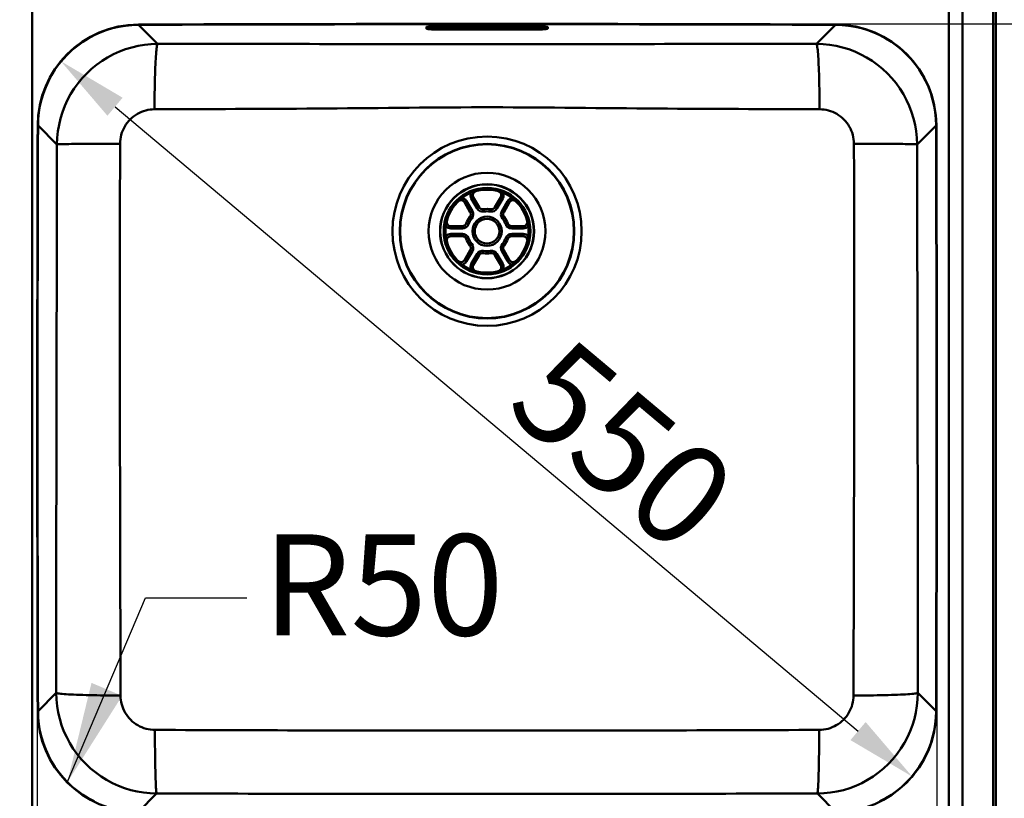
# Model space of a CAD drawing. Units: millimetres. Extents: x 0 to 2100, y 0 to 2970.
# Drawn here: x 901 to 1388, y 1516 to 1901 of the extents above; entities that cross this region are included whole.
import ezdxf

# ---------------------------------------------------------------- set-up
doc = ezdxf.new("R2010")
doc.units = ezdxf.units.MM
doc.header["$LTSCALE"] = 10
for name, color, linetype, lineweight in [('Dimensions(ISO)', 7, 'Continuous', 25), ('Sketch Geometry(ISO)', 7, 'Continuous', 50), ('Symbols(ISO)', 7, 'Continuous', 25), ('Visible Edges(ISO)', 7, 'Continuous', 50), ('Visible Tangent Edges(ISO)', 7, 'Continuous', 50)]:
    doc.layers.add(name, color=color, linetype=linetype, lineweight=lineweight)
doc.styles.add('Text__5.0mm', font='arial.ttf', dxfattribs={"width": 0.9})
doc.dimstyles.new('KS-Marketing', dxfattribs={"dimscale": 10, "dimtxt": 5, "dimasz": 3.5, "dimexe": 3.175, "dimexo": 0, "dimgap": 0.8, "dimtad": 1, "dimdec": 1, "dimrnd": 1e-08, "dimtxsty": 'Text__5.0mm', "dimcen": 0.09, "dimdle": 10, "dimclrd": 7, "dimclre": 7, "dimclrt": 7, "dimadec": 0, "dimazin": 2, "dimtfac": 0.7, "dimtdec": 4, "dimtmove": 0, "dimatfit": 3, "dimfxl": 1, "dimtolj": 1, "dimlwd": 25, "dimlwe": 25, "dimarcsym": 0})
doc.dimstyles.new('KS-Marketing$7', dxfattribs={"dimscale": 10, "dimtxt": 5, "dimasz": 5, "dimexe": 3.175, "dimexo": 0, "dimgap": 0.8, "dimtad": 1, "dimdec": 1, "dimrnd": 1e-08, "dimtxsty": 'Text__5.0mm', "dimcen": 0.09, "dimdle": 10, "dimclrd": 7, "dimclre": 7, "dimclrt": 7, "dimadec": 0, "dimazin": 2, "dimtfac": 0.7, "dimtdec": 4, "dimtmove": 0, "dimatfit": 3, "dimfxl": 1, "dimtolj": 1, "dimlwd": 25, "dimlwe": 25, "dimarcsym": 0})

# ---------------------------------------------------------------- blocks, each defined once
blk = doc.blocks.new('*D5')
at = {"layer": 'Defpoints', "color": 0, "linetype": 'Continuous', "transparency": 16777216}
for p in [(411.84, 1983.62), (347.95, 1948.62), (1089.34, 1948.62)]:
    blk.add_point(p, dxfattribs=at)
at = {"layer": 'Dimensions(ISO)', "color": 7, "linetype": 'Continuous', "lineweight": 25, "transparency": 16777216}
for p, q in [((347.95, 2018.62), (347.95, 2134.39)), ((411.84, 1983.62), (316.2, 1983.62)), ((347.95, 1948.62), (347.95, 1983.62)), ((1089.34, 1948.62), (316.2, 1948.62)), ((347.95, 1913.62), (347.95, 1878.62))]:
    blk.add_line(p, q, dxfattribs=at)
at = {"layer": 'Dimensions(ISO)', "color": 7, "linetype": 'Continuous', "transparency": 16777216}
for points in [[(342.11, 2018.62), (353.78, 2018.62), (347.95, 1983.62)], [(342.11, 1913.62), (353.78, 1913.62), (347.95, 1948.62)]]:
    blk.add_solid(points, dxfattribs=at)
at = {"layer": 'Dimensions(ISO)', "color": 7, "linetype": 'Continuous', "lineweight": 25, "transparency": 16777216, "insert": (314.4, 2061.62), "char_height": 50, "attachment_point": 4, "rotation": 90, "style": 'Text__5.0mm'}
blk.add_mtext('\\A1;35', dxfattribs=at)
blk = doc.blocks.new('*D9')
at = {"layer": 'Defpoints', "color": 0, "linetype": 'Continuous', "transparency": 16777216}
for p in [(909.34, 1703.62), (1354.34, 1703.62), (1354.34, 1351.61)]:
    blk.add_point(p, dxfattribs=at)
at = {"layer": 'Dimensions(ISO)', "color": 7, "linetype": 'Continuous', "lineweight": 25, "transparency": 16777216}
for p, q in [((909.34, 1703.62), (909.34, 1319.86)), ((1354.34, 1703.62), (1354.34, 1319.86)), ((944.34, 1351.61), (1319.34, 1351.61))]:
    blk.add_line(p, q, dxfattribs=at)
at = {"layer": 'Dimensions(ISO)', "color": 7, "linetype": 'Continuous', "transparency": 16777216}
for points in [[(944.34, 1357.44), (944.34, 1345.78), (909.34, 1351.61)], [(1319.34, 1357.44), (1319.34, 1345.78), (1354.34, 1351.61)]]:
    blk.add_solid(points, dxfattribs=at)
at = {"layer": 'Dimensions(ISO)', "color": 7, "linetype": 'Continuous', "lineweight": 25, "transparency": 16777216, "insert": (1081.06, 1385.04), "char_height": 50, "attachment_point": 4, "style": 'Text__5.0mm'}
blk.add_mtext('\\A1;445', dxfattribs=at)
blk = doc.blocks.new('*D10')
at = {"layer": 'Defpoints', "color": 0, "linetype": 'Continuous', "transparency": 16777216}
for p in [(1131.84, 1898.62), (1536.48, 1898.62), (1131.84, 1508.62)]:
    blk.add_point(p, dxfattribs=at)
at = {"layer": 'Dimensions(ISO)', "color": 7, "linetype": 'Continuous', "lineweight": 25, "transparency": 16777216}
for p, q in [((1131.84, 1898.62), (1568.23, 1898.62)), ((1536.48, 1543.62), (1536.48, 1863.62)), ((1131.84, 1508.62), (1568.23, 1508.62))]:
    blk.add_line(p, q, dxfattribs=at)
at = {"layer": 'Dimensions(ISO)', "color": 7, "linetype": 'Continuous', "transparency": 16777216}
for points in [[(1530.65, 1863.62), (1542.31, 1863.62), (1536.48, 1898.62)], [(1530.65, 1543.62), (1542.31, 1543.62), (1536.48, 1508.62)]]:
    blk.add_solid(points, dxfattribs=at)
at = {"layer": 'Dimensions(ISO)', "color": 7, "linetype": 'Continuous', "lineweight": 25, "transparency": 16777216, "insert": (1502.93, 1654), "char_height": 50, "attachment_point": 4, "rotation": 90, "style": 'Text__5.0mm'}
blk.add_mtext('\\A1;390', dxfattribs=at)
blk = doc.blocks.new('*D12')
at = {"layer": 'Defpoints', "color": 0, "linetype": 'Continuous', "transparency": 16777216}
for p in [(922.42, 1881.86), (1342.18, 1526.45), (1343.19, 1527.65)]:
    blk.add_point(p, dxfattribs=at)
at = {"layer": 'Dimensions(ISO)', "color": 7, "linetype": 'Continuous', "lineweight": 25, "transparency": 16777216}
blk.add_line((947.81, 1857.67), (1315.38, 1548.96), dxfattribs=at)
at = {"layer": 'Dimensions(ISO)', "color": 7, "linetype": 'Continuous', "transparency": 16777216}
for points in [[(951.57, 1862.13), (944.06, 1853.2), (921.01, 1880.18)], [(1319.13, 1553.43), (1311.63, 1544.49), (1342.18, 1526.45)]]:
    blk.add_solid(points, dxfattribs=at)
at = {"layer": 'Dimensions(ISO)', "color": 7, "linetype": 'Continuous', "lineweight": 25, "transparency": 16777216, "insert": (1155.63, 1726.91), "char_height": 50, "attachment_point": 4, "rotation": 319.9739, "style": 'Text__5.0mm'}
blk.add_mtext('\\A1;550', dxfattribs=at)

msp = doc.modelspace()

# ---------------------------------------------------------------- linework, layer by layer
at = {"layer": 'Sketch Geometry(ISO)'}
for p, q in [((922.424, 1881.858), (920.706, 1879.812)), ((1343.187, 1527.651), (1341.92, 1526.142))]:
    msp.add_line(p, q, dxfattribs=at)
at = {"layer": 'Visible Edges(ISO)'}
for p, q in [((1101.843, 1896.299), (1101.843, 1896.998)), ((1161.843, 1896.998), (1161.843, 1896.299)), ((1127.91, 1807.93), (1125.036, 1812.908)), ((1138.65, 1812.908), (1135.776, 1807.93)), ((1120.705, 1810.408), (1123.579, 1805.43)), ((1140.106, 1805.43), (1142.98, 1810.408)), ((1119.646, 1798.618), (1113.898, 1798.618)), ((1149.787, 1798.618), (1144.039, 1798.618)), ((1113.898, 1793.618), (1119.646, 1793.618)), ((1144.039, 1793.618), (1149.787, 1793.618)), ((1123.579, 1786.805), (1120.705, 1781.827)), ((1125.036, 1779.327), (1127.91, 1784.305)), ((1135.776, 1784.305), (1138.65, 1779.327)), ((1142.98, 1781.827), (1140.106, 1786.805))]:
    msp.add_line(p, q, dxfattribs=at)
at = {"layer": 'Visible Edges(ISO)', "flags": 128}
for points in [[(1101.843, 1896.998), (1101.857, 1897.029), (1101.901, 1897.061), (1101.975, 1897.092), (1102.078, 1897.124), (1102.211, 1897.155), (1102.374, 1897.186), (1102.567, 1897.215), (1102.788, 1897.244), (1103.033, 1897.272), (1103.3, 1897.298), (1103.587, 1897.322), (1103.89, 1897.345), (1104.214, 1897.367), (1104.563, 1897.387), (1104.935, 1897.406), (1105.327, 1897.423), (1105.737, 1897.439), (1106.161, 1897.453), (1106.598, 1897.464), (1107.044, 1897.474), (1107.496, 1897.481), (1107.948, 1897.487), (1108.398, 1897.49), (1108.843, 1897.491)], [(1108.843, 1895.813), (1108.398, 1895.814), (1107.948, 1895.817), (1107.496, 1895.822), (1107.044, 1895.829), (1106.598, 1895.838), (1106.161, 1895.849), (1105.737, 1895.862), (1105.327, 1895.878), (1104.935, 1895.895), (1104.563, 1895.913), (1104.214, 1895.933), (1103.89, 1895.954), (1103.587, 1895.977), (1103.3, 1896.001), (1103.033, 1896.027), (1102.788, 1896.054), (1102.567, 1896.082), (1102.374, 1896.112), (1102.211, 1896.142), (1102.078, 1896.174), (1101.975, 1896.205), (1101.901, 1896.236), (1101.857, 1896.268), (1101.843, 1896.299)], [(1102.082, 1897.125), (1102.191, 1897.099), (1102.322, 1897.074), (1102.473, 1897.049), (1102.644, 1897.024), (1102.833, 1897.001), (1103.039, 1896.978), (1103.261, 1896.957), (1103.496, 1896.936), (1103.743, 1896.917), (1104.001, 1896.899), (1104.277, 1896.882), (1104.569, 1896.865), (1104.877, 1896.85), (1105.2, 1896.835), (1105.535, 1896.822), (1105.881, 1896.81), (1106.237, 1896.799), (1106.602, 1896.79), (1106.973, 1896.782), (1107.347, 1896.776), (1107.724, 1896.771), (1108.1, 1896.768), (1108.474, 1896.766), (1108.843, 1896.765)], [(1154.843, 1897.491), (1155.287, 1897.49), (1155.737, 1897.487), (1156.19, 1897.481), (1156.641, 1897.474), (1157.087, 1897.464), (1157.524, 1897.453), (1157.949, 1897.439), (1158.358, 1897.423), (1158.75, 1897.406), (1159.122, 1897.387), (1159.471, 1897.367), (1159.795, 1897.345), (1160.098, 1897.322), (1160.385, 1897.298), (1160.652, 1897.272), (1160.897, 1897.244), (1161.118, 1897.215), (1161.311, 1897.186), (1161.474, 1897.155), (1161.607, 1897.124), (1161.71, 1897.092), (1161.784, 1897.061), (1161.828, 1897.029), (1161.843, 1896.998)], [(1154.843, 1896.765), (1155.212, 1896.766), (1155.585, 1896.768), (1155.962, 1896.771), (1156.338, 1896.776), (1156.713, 1896.782), (1157.083, 1896.79), (1157.448, 1896.799), (1157.804, 1896.81), (1158.151, 1896.822), (1158.486, 1896.835), (1158.808, 1896.85), (1159.116, 1896.865), (1159.409, 1896.882), (1159.684, 1896.899), (1159.942, 1896.917), (1160.19, 1896.936), (1160.425, 1896.957), (1160.646, 1896.978), (1160.852, 1897.001), (1161.042, 1897.024), (1161.213, 1897.049), (1161.364, 1897.074), (1161.494, 1897.099), (1161.603, 1897.125)], [(1161.843, 1896.299), (1161.828, 1896.268), (1161.784, 1896.236), (1161.711, 1896.205), (1161.607, 1896.174), (1161.474, 1896.142), (1161.311, 1896.112), (1161.118, 1896.082), (1160.898, 1896.054), (1160.652, 1896.027), (1160.385, 1896.001), (1160.098, 1895.977), (1159.795, 1895.954), (1159.471, 1895.933), (1159.122, 1895.913), (1158.75, 1895.895), (1158.358, 1895.878), (1157.949, 1895.862), (1157.524, 1895.849), (1157.087, 1895.838), (1156.641, 1895.829), (1156.19, 1895.822), (1155.737, 1895.817), (1155.287, 1895.814), (1154.843, 1895.813)], [(1119.456, 1812.521), (1119.393, 1812.473), (1119.33, 1812.423), (1119.268, 1812.373), (1119.206, 1812.322), (1119.145, 1812.271), (1119.086, 1812.22), (1119.029, 1812.171), (1118.975, 1812.123), (1118.923, 1812.076), (1118.873, 1812.03), (1118.826, 1811.987), (1118.78, 1811.945), (1118.737, 1811.905), (1118.697, 1811.867), (1118.659, 1811.831), (1118.622, 1811.798), (1118.587, 1811.765), (1118.552, 1811.733), (1118.517, 1811.701), (1118.483, 1811.67), (1118.449, 1811.639), (1118.416, 1811.609), (1118.382, 1811.58), (1118.349, 1811.551)], [(1125.224, 1815.52), (1125.189, 1815.508), (1125.154, 1815.497), (1125.119, 1815.485), (1125.082, 1815.473), (1125.045, 1815.461), (1125.007, 1815.449), (1124.966, 1815.436), (1124.921, 1815.422), (1124.873, 1815.408), (1124.822, 1815.392), (1124.767, 1815.375), (1124.709, 1815.358), (1124.648, 1815.339), (1124.584, 1815.319), (1124.517, 1815.297), (1124.448, 1815.275), (1124.376, 1815.251), (1124.301, 1815.225), (1124.224, 1815.198), (1124.146, 1815.17), (1124.067, 1815.141), (1123.988, 1815.111), (1123.909, 1815.079), (1123.83, 1815.046)], [(1139.855, 1815.046), (1139.782, 1815.077), (1139.708, 1815.107), (1139.633, 1815.136), (1139.558, 1815.164), (1139.483, 1815.191), (1139.41, 1815.217), (1139.338, 1815.241), (1139.27, 1815.264), (1139.203, 1815.286), (1139.139, 1815.306), (1139.077, 1815.325), (1139.018, 1815.344), (1138.962, 1815.361), (1138.909, 1815.377), (1138.859, 1815.392), (1138.812, 1815.407), (1138.766, 1815.421), (1138.72, 1815.435), (1138.675, 1815.45), (1138.631, 1815.464), (1138.588, 1815.478), (1138.545, 1815.492), (1138.503, 1815.506), (1138.461, 1815.52)], [(1145.337, 1811.551), (1145.309, 1811.575), (1145.281, 1811.599), (1145.253, 1811.624), (1145.224, 1811.65), (1145.196, 1811.676), (1145.166, 1811.703), (1145.134, 1811.732), (1145.1, 1811.764), (1145.063, 1811.798), (1145.024, 1811.835), (1144.982, 1811.874), (1144.938, 1811.916), (1144.891, 1811.959), (1144.842, 1812.004), (1144.79, 1812.052), (1144.735, 1812.1), (1144.679, 1812.151), (1144.619, 1812.203), (1144.558, 1812.256), (1144.494, 1812.31), (1144.43, 1812.363), (1144.364, 1812.416), (1144.297, 1812.469), (1144.229, 1812.521)], [(1111.73, 1800.087), (1111.719, 1800.034), (1111.708, 1799.982), (1111.697, 1799.929), (1111.685, 1799.875), (1111.673, 1799.822), (1111.661, 1799.767), (1111.648, 1799.713), (1111.636, 1799.657), (1111.623, 1799.601), (1111.61, 1799.543), (1111.597, 1799.485), (1111.584, 1799.426), (1111.571, 1799.366), (1111.558, 1799.304), (1111.545, 1799.241), (1111.532, 1799.177), (1111.519, 1799.112), (1111.506, 1799.046), (1111.495, 1798.98), (1111.483, 1798.913), (1111.472, 1798.847), (1111.462, 1798.779), (1111.453, 1798.711), (1111.444, 1798.643)], [(1152.241, 1798.643), (1152.233, 1798.708), (1152.224, 1798.772), (1152.214, 1798.837), (1152.204, 1798.901), (1152.193, 1798.965), (1152.182, 1799.029), (1152.17, 1799.092), (1152.158, 1799.154), (1152.146, 1799.217), (1152.133, 1799.279), (1152.119, 1799.34), (1152.106, 1799.401), (1152.092, 1799.463), (1152.079, 1799.524), (1152.065, 1799.584), (1152.051, 1799.643), (1152.038, 1799.701), (1152.025, 1799.758), (1152.013, 1799.814), (1152, 1799.87), (1151.988, 1799.925), (1151.977, 1799.979), (1151.966, 1800.033), (1151.955, 1800.087)], [(1111.444, 1793.592), (1111.452, 1793.528), (1111.461, 1793.463), (1111.471, 1793.399), (1111.481, 1793.334), (1111.492, 1793.27), (1111.503, 1793.207), (1111.515, 1793.144), (1111.527, 1793.081), (1111.54, 1793.019), (1111.553, 1792.957), (1111.566, 1792.895), (1111.579, 1792.834), (1111.593, 1792.773), (1111.607, 1792.712), (1111.621, 1792.651), (1111.634, 1792.592), (1111.647, 1792.534), (1111.66, 1792.477), (1111.673, 1792.421), (1111.685, 1792.366), (1111.697, 1792.311), (1111.709, 1792.256), (1111.72, 1792.202), (1111.731, 1792.148)], [(1151.955, 1792.149), (1151.966, 1792.201), (1151.977, 1792.254), (1151.989, 1792.307), (1152, 1792.36), (1152.012, 1792.414), (1152.025, 1792.468), (1152.037, 1792.523), (1152.05, 1792.578), (1152.062, 1792.635), (1152.075, 1792.692), (1152.088, 1792.75), (1152.101, 1792.809), (1152.114, 1792.87), (1152.127, 1792.931), (1152.141, 1792.994), (1152.154, 1793.059), (1152.167, 1793.124), (1152.179, 1793.189), (1152.191, 1793.256), (1152.202, 1793.322), (1152.213, 1793.389), (1152.223, 1793.456), (1152.233, 1793.524), (1152.241, 1793.592)], [(1118.348, 1780.683), (1118.391, 1780.645), (1118.434, 1780.606), (1118.479, 1780.566), (1118.524, 1780.526), (1118.57, 1780.484), (1118.617, 1780.441), (1118.665, 1780.397), (1118.714, 1780.352), (1118.765, 1780.306), (1118.815, 1780.259), (1118.865, 1780.213), (1118.914, 1780.168), (1118.962, 1780.125), (1119.009, 1780.083), (1119.056, 1780.042), (1119.102, 1780.002), (1119.147, 1779.963), (1119.191, 1779.926), (1119.235, 1779.889), (1119.279, 1779.853), (1119.323, 1779.818), (1119.367, 1779.784), (1119.411, 1779.749), (1119.456, 1779.715)], [(1144.229, 1779.715), (1144.292, 1779.763), (1144.354, 1779.812), (1144.416, 1779.862), (1144.478, 1779.912), (1144.539, 1779.964), (1144.599, 1780.015), (1144.657, 1780.066), (1144.713, 1780.115), (1144.767, 1780.164), (1144.819, 1780.21), (1144.868, 1780.256), (1144.915, 1780.299), (1144.96, 1780.341), (1145.003, 1780.381), (1145.043, 1780.419), (1145.081, 1780.454), (1145.117, 1780.487), (1145.15, 1780.518), (1145.182, 1780.547), (1145.213, 1780.575), (1145.244, 1780.603), (1145.275, 1780.631), (1145.306, 1780.658), (1145.336, 1780.685)], [(1123.83, 1777.189), (1123.904, 1777.159), (1123.977, 1777.129), (1124.051, 1777.1), (1124.126, 1777.072), (1124.201, 1777.045), (1124.276, 1777.019), (1124.349, 1776.994), (1124.419, 1776.97), (1124.488, 1776.948), (1124.555, 1776.927), (1124.618, 1776.906), (1124.68, 1776.887), (1124.738, 1776.869), (1124.794, 1776.852), (1124.847, 1776.836), (1124.897, 1776.821), (1124.943, 1776.807), (1124.986, 1776.793), (1125.027, 1776.78), (1125.068, 1776.767), (1125.108, 1776.754), (1125.147, 1776.741), (1125.186, 1776.729), (1125.224, 1776.716)], [(1138.462, 1776.713), (1138.516, 1776.732), (1138.572, 1776.75), (1138.629, 1776.769), (1138.686, 1776.788), (1138.746, 1776.807), (1138.806, 1776.826), (1138.868, 1776.846), (1138.932, 1776.865), (1138.997, 1776.886), (1139.063, 1776.906), (1139.128, 1776.927), (1139.191, 1776.947), (1139.252, 1776.967), (1139.313, 1776.986), (1139.371, 1777.006), (1139.429, 1777.026), (1139.485, 1777.046), (1139.54, 1777.065), (1139.594, 1777.085), (1139.646, 1777.105), (1139.698, 1777.125), (1139.75, 1777.146), (1139.803, 1777.167), (1139.855, 1777.189)]]:
    msp.add_lwpolyline(points, dxfattribs=at)
at = {"layer": 'Visible Edges(ISO)'}
msp.add_circle((1131.843, 1796.118), 6.1, dxfattribs=at)
for centre, radius, start, end in [((959.552, 1848.321), 50, 90.19763, 179.83402), ((1131.843, -48101.382), 50000, 89.8023717, 90.1976283), ((1131.843, -48101.382), 49998.879, 89.9736433, 90.0263567), ((1131.843, -48101.382), 49998.153, 89.973643, 90.026357), ((1131.843, -48101.382), 49997.201, 89.9736425, 90.0263575), ((1304.133, 1848.321), 50, 0.16598, 89.80237), ((50909.343, 1703.618), 50000, 179.8340165, 180.1659835), ((-48645.657, 1703.618), 50000, 359.8340165, 0.1659835), ((1131.843, 1796.118), 20.554, 112.94223, 127.05777), ((1126.768, 1813.908), 2, 105.92196, 210), ((1131.843, 1796.118), 20.5, 71.16434, 108.83566), ((1136.918, 1813.908), 2, 330, 74.07804), ((1131.843, 1796.118), 20.554, 52.94223, 67.05777), ((1131.843, 1796.118), 20.5, 131.16434, 168.83566), ((1118.973, 1809.408), 2, 30, 134.07804), ((1129.642, 1808.93), 2, 210, 279.74775), ((1131.843, 1796.118), 11, 80.25225, 99.74775), ((1134.044, 1808.93), 2, 260.25225, 330), ((1144.712, 1809.408), 2, 45.92196, 150), ((1131.843, 1796.118), 20.5, 11.16434, 48.83566), ((1131.843, 1796.118), 11, 140.25225, 159.74775), ((1121.847, 1804.43), 2, 320.25225, 30), ((1141.838, 1804.43), 2, 150, 219.74775), ((1131.843, 1796.118), 11, 20.25225, 39.74775), ((1131.843, 1796.118), 20.554, 172.94223, 187.05777), ((1113.898, 1800.618), 2, 165.92196, 270), ((1119.646, 1800.618), 2, 270, 339.74775), ((1144.039, 1800.618), 2, 200.25225, 270), ((1149.787, 1800.618), 2, 270, 14.07804), ((1131.843, 1796.118), 20.554, 352.94223, 7.05777), ((1113.898, 1791.618), 2, 90, 194.07804), ((1119.646, 1791.618), 2, 20.25225, 90), ((1144.039, 1791.618), 2, 90, 159.74775), ((1149.787, 1791.618), 2, 345.92196, 90), ((1131.843, 1796.118), 20.5, 191.16434, 228.83566), ((1131.843, 1796.118), 11, 200.25225, 219.74775), ((1121.847, 1787.805), 2, 330, 39.74775), ((1141.838, 1787.805), 2, 140.25225, 210), ((1131.843, 1796.118), 11, 320.25225, 339.74775), ((1131.843, 1796.118), 20.5, 311.16434, 348.83566), ((1129.642, 1783.305), 2, 80.25225, 150), ((1131.843, 1796.118), 11, 260.25225, 279.74775), ((1134.044, 1783.305), 2, 30, 99.74775), ((1118.973, 1782.827), 2, 225.92196, 330), ((1131.843, 1796.118), 20.554, 232.94223, 247.05777), ((1126.768, 1778.327), 2, 150, 254.07804), ((1136.918, 1778.327), 2, 285.92196, 30), ((1131.843, 1796.118), 20.554, 292.94223, 307.05777), ((1144.712, 1782.827), 2, 210, 314.07804), ((1131.843, 1796.118), 20.5, 251.16434, 288.83566), ((959.552, 1558.915), 50, 180.16598, 269.80237), ((1304.133, 1558.915), 50, 270.19763, 359.83402)]:
    msp.add_arc(centre, radius, start, end, dxfattribs=at)
at = {"layer": 'Visible Tangent Edges(ISO)'}
for p, q in [((906.752, 1497.591), (906.752, 1909.644)), ((1382.271, 1910.214), (1382.271, 1497.021)), ((1383.616, 1497.021), (1383.616, 1910.214)), ((1360.268, 1908.439), (1360.268, 1498.797)), ((1366.993, 1498.571), (1366.993, 1908.664)), ((959.42, 1898.159), (959.419, 1898.32)), ((959.42, 1898.159), (968.855, 1888.739)), ((1108.843, 1895.813), (1108.843, 1896.765)), ((1154.843, 1895.813), (1154.843, 1896.765)), ((1294.831, 1888.739), (1304.265, 1898.159)), ((1304.265, 1898.159), (1304.266, 1898.32)), ((909.714, 1848.425), (909.552, 1848.426)), ((919.098, 1839.038), (909.714, 1848.425)), ((1353.971, 1848.425), (1344.588, 1839.038)), ((1353.971, 1848.425), (1354.133, 1848.426)), ((1124.04, 1812.333), (1125.036, 1812.908)), ((1124.04, 1812.333), (1126.914, 1807.355)), ((1136.772, 1807.355), (1139.646, 1812.333)), ((1138.65, 1812.908), (1139.646, 1812.333)), ((1120.705, 1810.408), (1121.701, 1810.983)), ((1124.575, 1806.005), (1121.701, 1810.983)), ((1126.914, 1807.355), (1127.91, 1807.93)), ((1136.772, 1807.355), (1135.776, 1807.93)), ((1141.984, 1810.983), (1139.11, 1806.005)), ((1141.984, 1810.983), (1142.98, 1810.408)), ((1124.269, 1802.416), (1123.385, 1803.151)), ((1124.575, 1806.005), (1123.579, 1805.43)), ((1130.175, 1805.826), (1129.98, 1806.959)), ((1133.51, 1805.826), (1133.705, 1806.959)), ((1139.11, 1806.005), (1140.106, 1805.43)), ((1139.416, 1802.416), (1140.3, 1803.151)), ((1113.898, 1797.468), (1113.898, 1798.618)), ((1113.898, 1797.468), (1119.646, 1797.468)), ((1119.646, 1797.468), (1119.646, 1798.618)), ((1122.602, 1799.527), (1121.523, 1799.925)), ((1141.084, 1799.527), (1142.163, 1799.925)), ((1144.039, 1797.468), (1144.039, 1798.618)), ((1144.039, 1797.468), (1149.787, 1797.468)), ((1149.787, 1798.618), (1149.787, 1797.468)), ((1119.646, 1794.768), (1113.898, 1794.768)), ((1113.898, 1793.618), (1113.898, 1794.768)), ((1119.646, 1794.768), (1119.646, 1793.618)), ((1122.602, 1792.708), (1121.523, 1792.31)), ((1141.084, 1792.708), (1142.163, 1792.31)), ((1149.787, 1794.768), (1144.039, 1794.768)), ((1144.039, 1794.768), (1144.039, 1793.618)), ((1149.787, 1794.768), (1149.787, 1793.618)), ((1124.269, 1789.82), (1123.385, 1789.084)), ((1139.416, 1789.82), (1140.3, 1789.084)), ((1121.701, 1781.252), (1124.575, 1786.23)), ((1124.575, 1786.23), (1123.579, 1786.805)), ((1126.914, 1784.88), (1124.04, 1779.902)), ((1126.914, 1784.88), (1127.91, 1784.305)), ((1130.175, 1786.41), (1129.98, 1785.277)), ((1133.51, 1786.41), (1133.705, 1785.277)), ((1136.772, 1784.88), (1135.776, 1784.305)), ((1139.646, 1779.902), (1136.772, 1784.88)), ((1139.11, 1786.23), (1140.106, 1786.805)), ((1139.11, 1786.23), (1141.984, 1781.252)), ((1121.701, 1781.252), (1120.705, 1781.827)), ((1125.036, 1779.327), (1124.04, 1779.902)), ((1139.646, 1779.902), (1138.65, 1779.327)), ((1141.984, 1781.252), (1142.98, 1781.827)), ((909.714, 1558.81), (918.71, 1567.811)), ((1344.975, 1567.811), (1353.971, 1558.81)), ((909.552, 1558.81), (909.714, 1558.81)), ((1354.133, 1558.81), (1353.971, 1558.81)), ((968.412, 1518.054), (959.42, 1509.077)), ((1304.265, 1509.077), (1295.274, 1518.054))]:
    msp.add_line(p, q, dxfattribs=at)
at = {"layer": 'Visible Tangent Edges(ISO)', "flags": 128}
for points in [[(909.714, 1848.425), (909.83, 1851.658), (910.158, 1854.882), (910.694, 1858.084), (911.437, 1861.249), (912.381, 1864.363), (913.525, 1867.412), (914.864, 1870.383), (916.396, 1873.26), (918.117, 1876.03), (920.015, 1878.677), (922.081, 1881.191), (924.304, 1883.563), (926.676, 1885.785), (929.187, 1887.849), (931.828, 1889.745), (934.59, 1891.465), (937.459, 1893.001), (940.415, 1894.343), (943.45, 1895.489), (946.557, 1896.435), (949.727, 1897.18), (952.944, 1897.717), (956.181, 1898.043), (959.42, 1898.159)], [(1304.265, 1898.159), (1307.498, 1898.041), (1310.722, 1897.712), (1313.923, 1897.173), (1317.088, 1896.429), (1320.202, 1895.483), (1323.25, 1894.337), (1326.22, 1892.996), (1329.096, 1891.463), (1331.865, 1889.741), (1334.511, 1887.841), (1337.024, 1885.774), (1339.395, 1883.549), (1341.616, 1881.176), (1343.678, 1878.664), (1345.573, 1876.022), (1347.292, 1873.259), (1348.825, 1870.389), (1350.166, 1867.433), (1351.31, 1864.397), (1352.255, 1861.289), (1352.998, 1858.119), (1353.533, 1854.902), (1353.857, 1851.664), (1353.971, 1848.425)], [(919.098, 1839.038), (919.222, 1842.273), (919.558, 1845.509), (920.103, 1848.725), (920.857, 1851.899), (921.816, 1855.012), (922.972, 1858.047), (924.323, 1861.001), (925.869, 1863.869), (927.604, 1866.64), (929.516, 1869.291), (931.592, 1871.805), (933.817, 1874.169), (936.194, 1876.384), (938.718, 1878.449), (941.376, 1880.348), (944.147, 1882.066), (947.015, 1883.595), (949.97, 1884.932), (953, 1886.073), (956.094, 1887.016), (959.242, 1887.755), (962.427, 1888.289), (965.636, 1888.618), (968.855, 1888.739)], [(968.855, 1888.739), (968.755, 1888.533), (968.656, 1888.201), (968.558, 1887.746), (968.462, 1887.17), (968.368, 1886.475), (968.276, 1885.664), (968.186, 1884.74), (968.1, 1883.705), (968.017, 1882.562), (967.937, 1881.316), (967.861, 1879.972), (967.79, 1878.537), (967.723, 1877.016), (967.661, 1875.415), (967.603, 1873.74), (967.551, 1871.996), (967.504, 1870.189), (967.463, 1868.327), (967.428, 1866.417), (967.398, 1864.467), (967.375, 1862.484), (967.357, 1860.476), (967.346, 1858.45), (967.34, 1856.414)], [(968.855, 1888.739), (973.864, 1888.738), (978.873, 1888.736), (983.883, 1888.734), (988.892, 1888.732), (993.903, 1888.729), (998.913, 1888.726), (1003.924, 1888.722), (1008.935, 1888.718), (1013.947, 1888.714), (1018.958, 1888.709), (1023.971, 1888.704), (1028.983, 1888.699), (1033.996, 1888.693), (1039.01, 1888.687), (1044.024, 1888.68), (1049.038, 1888.674), (1054.053, 1888.667), (1059.069, 1888.66), (1064.085, 1888.653), (1069.101, 1888.646), (1074.118, 1888.639), (1079.135, 1888.632), (1084.153, 1888.626), (1089.171, 1888.619), (1094.19, 1888.613), (1099.21, 1888.607), (1104.229, 1888.602), (1109.249, 1888.597), (1114.27, 1888.593), (1119.29, 1888.59), (1124.311, 1888.588), (1129.332, 1888.587), (1134.353, 1888.587), (1139.374, 1888.588), (1144.395, 1888.59), (1149.416, 1888.593), (1154.436, 1888.597), (1159.456, 1888.602), (1164.476, 1888.607), (1169.495, 1888.613), (1174.514, 1888.619), (1179.532, 1888.626), (1184.55, 1888.632), (1189.567, 1888.639), (1194.584, 1888.646), (1199.601, 1888.653), (1204.616, 1888.66), (1209.632, 1888.667), (1214.647, 1888.674), (1219.661, 1888.68), (1224.675, 1888.687), (1229.689, 1888.693), (1234.702, 1888.699), (1239.715, 1888.704), (1244.727, 1888.709), (1249.739, 1888.714), (1254.75, 1888.718), (1259.761, 1888.722), (1264.772, 1888.726), (1269.783, 1888.729), (1274.793, 1888.732), (1279.803, 1888.734), (1284.812, 1888.736), (1289.822, 1888.738), (1294.831, 1888.739)], [(1294.831, 1888.739), (1298.053, 1888.617), (1301.276, 1888.286), (1304.48, 1887.747), (1307.644, 1887.001), (1310.748, 1886.052), (1313.776, 1884.908), (1316.725, 1883.569), (1319.589, 1882.036), (1322.358, 1880.315), (1325.011, 1878.416), (1327.529, 1876.352), (1329.899, 1874.138), (1332.12, 1871.774), (1334.192, 1869.26), (1336.101, 1866.611), (1337.829, 1863.848), (1339.37, 1860.986), (1340.719, 1858.033), (1341.874, 1854.998), (1342.832, 1851.887), (1343.584, 1848.714), (1344.129, 1845.501), (1344.464, 1842.269), (1344.588, 1839.038)], [(1294.831, 1888.739), (1294.93, 1888.533), (1295.029, 1888.201), (1295.127, 1887.746), (1295.223, 1887.17), (1295.318, 1886.475), (1295.41, 1885.664), (1295.499, 1884.74), (1295.586, 1883.705), (1295.669, 1882.562), (1295.748, 1881.316), (1295.824, 1879.972), (1295.895, 1878.537), (1295.962, 1877.016), (1296.025, 1875.415), (1296.082, 1873.74), (1296.134, 1871.996), (1296.181, 1870.189), (1296.222, 1868.327), (1296.257, 1866.417), (1296.287, 1864.467), (1296.311, 1862.484), (1296.328, 1860.476), (1296.34, 1858.45), (1296.345, 1856.414)], [(967.34, 1856.414), (966.239, 1856.375), (965.141, 1856.264), (964.051, 1856.083), (962.974, 1855.831), (961.915, 1855.509), (960.878, 1855.118), (959.868, 1854.661), (958.887, 1854.137), (957.939, 1853.548), (957.031, 1852.897), (956.168, 1852.188), (955.355, 1851.428), (954.595, 1850.616), (953.886, 1849.753), (953.233, 1848.842), (952.641, 1847.89), (952.113, 1846.904), (951.652, 1845.889), (951.258, 1844.845), (950.932, 1843.775), (950.676, 1842.682), (950.491, 1841.576), (950.378, 1840.462), (950.337, 1839.349)], [(1296.345, 1856.414), (1291.333, 1856.429), (1286.321, 1856.445), (1281.307, 1856.461), (1276.293, 1856.478), (1271.277, 1856.495), (1266.261, 1856.514), (1261.243, 1856.533), (1256.223, 1856.553), (1251.202, 1856.574), (1246.179, 1856.597), (1241.155, 1856.621), (1236.128, 1856.646), (1231.1, 1856.673), (1226.069, 1856.703), (1221.035, 1856.735), (1215.997, 1856.768), (1210.956, 1856.804), (1205.909, 1856.841), (1200.857, 1856.88), (1195.798, 1856.922), (1190.733, 1856.965), (1185.661, 1857.009), (1180.58, 1857.056), (1175.491, 1857.104), (1170.392, 1857.153), (1165.281, 1857.202), (1160.159, 1857.249), (1155.027, 1857.292), (1149.886, 1857.329), (1144.738, 1857.359), (1139.583, 1857.381), (1134.424, 1857.393), (1129.261, 1857.393), (1124.1, 1857.382), (1118.943, 1857.36), (1113.793, 1857.33), (1108.652, 1857.293), (1103.522, 1857.25), (1098.403, 1857.203), (1093.294, 1857.155), (1088.195, 1857.105), (1083.106, 1857.055), (1078.026, 1857.007), (1072.955, 1856.961), (1067.89, 1856.917), (1062.832, 1856.876), (1057.779, 1856.837), (1052.732, 1856.8), (1047.69, 1856.765), (1042.652, 1856.733), (1037.617, 1856.702), (1032.586, 1856.673), (1027.557, 1856.646), (1022.531, 1856.621), (1017.506, 1856.597), (1012.483, 1856.574), (1007.462, 1856.553), (1002.442, 1856.533), (997.425, 1856.514), (992.408, 1856.495), (987.392, 1856.478), (982.378, 1856.461), (977.365, 1856.445), (972.352, 1856.429), (967.34, 1856.414)], [(1313.348, 1839.349), (1313.308, 1840.461), (1313.195, 1841.573), (1313.01, 1842.679), (1312.755, 1843.77), (1312.429, 1844.84), (1312.035, 1845.884), (1311.575, 1846.899), (1311.049, 1847.883), (1310.459, 1848.832), (1309.807, 1849.742), (1309.099, 1850.606), (1308.34, 1851.417), (1307.531, 1852.177), (1306.67, 1852.885), (1305.763, 1853.537), (1304.816, 1854.127), (1303.836, 1854.652), (1302.828, 1855.11), (1301.792, 1855.502), (1300.73, 1855.826), (1299.647, 1856.08), (1298.551, 1856.263), (1297.448, 1856.374), (1296.345, 1856.414)], [(918.71, 1567.811), (918.711, 1572.83), (918.713, 1577.85), (918.715, 1582.87), (918.717, 1587.89), (918.719, 1592.911), (918.722, 1597.931), (918.725, 1602.952), (918.729, 1607.973), (918.732, 1612.994), (918.737, 1618.016), (918.741, 1623.037), (918.746, 1628.059), (918.751, 1633.08), (918.756, 1638.102), (918.762, 1643.124), (918.768, 1648.146), (918.774, 1653.168), (918.781, 1658.191), (918.788, 1663.213), (918.795, 1668.236), (918.802, 1673.259), (918.809, 1678.281), (918.817, 1683.304), (918.825, 1688.327), (918.833, 1693.35), (918.841, 1698.374), (918.849, 1703.397), (918.858, 1708.42), (918.867, 1713.444), (918.875, 1718.467), (918.884, 1723.491), (918.893, 1728.514), (918.902, 1733.538), (918.911, 1738.562), (918.92, 1743.586), (918.93, 1748.61), (918.939, 1753.633), (918.948, 1758.657), (918.958, 1763.681), (918.967, 1768.705), (918.976, 1773.729), (918.986, 1778.753), (918.995, 1783.777), (919.004, 1788.801), (919.014, 1793.825), (919.023, 1798.849), (919.032, 1803.872), (919.042, 1808.896), (919.051, 1813.92), (919.06, 1818.943), (919.07, 1823.967), (919.079, 1828.991), (919.088, 1834.014), (919.098, 1839.038)], [(919.098, 1839.038), (919.298, 1839.061), (919.618, 1839.084), (920.056, 1839.107), (920.61, 1839.129), (921.278, 1839.15), (922.056, 1839.171), (922.944, 1839.191), (923.939, 1839.21), (925.037, 1839.228), (926.235, 1839.245), (927.527, 1839.26), (928.908, 1839.275), (930.372, 1839.289), (931.914, 1839.301), (933.53, 1839.312), (935.213, 1839.322), (936.958, 1839.33), (938.759, 1839.337), (940.608, 1839.343), (942.499, 1839.347), (944.424, 1839.349), (946.377, 1839.351), (948.35, 1839.35), (950.337, 1839.349)], [(950.337, 1839.349), (950.318, 1834.284), (950.299, 1829.218), (950.282, 1824.151), (950.267, 1819.084), (950.252, 1814.017), (950.239, 1808.948), (950.226, 1803.88), (950.216, 1798.811), (950.206, 1793.743), (950.198, 1788.674), (950.192, 1783.606), (950.186, 1778.537), (950.182, 1773.469), (950.179, 1768.402), (950.178, 1763.335), (950.177, 1758.269), (950.178, 1753.204), (950.179, 1748.139), (950.182, 1743.075), (950.186, 1738.013), (950.19, 1732.951), (950.196, 1727.891), (950.202, 1722.831), (950.209, 1717.773), (950.217, 1712.716), (950.225, 1707.661), (950.234, 1702.606), (950.243, 1697.553), (950.252, 1692.501), (950.262, 1687.45), (950.273, 1682.401), (950.284, 1677.353), (950.295, 1672.305), (950.306, 1667.259), (950.317, 1662.215), (950.329, 1657.171), (950.341, 1652.128), (950.353, 1647.087), (950.365, 1642.046), (950.377, 1637.007), (950.39, 1631.968), (950.402, 1626.93), (950.415, 1621.894), (950.428, 1616.858), (950.44, 1611.823), (950.453, 1606.789), (950.466, 1601.756), (950.479, 1596.723), (950.492, 1591.692), (950.506, 1586.661), (950.519, 1581.631), (950.532, 1576.601), (950.546, 1571.573), (950.56, 1566.545)], [(1313.126, 1566.545), (1313.139, 1571.573), (1313.153, 1576.601), (1313.166, 1581.631), (1313.18, 1586.661), (1313.193, 1591.692), (1313.206, 1596.723), (1313.219, 1601.756), (1313.232, 1606.789), (1313.245, 1611.823), (1313.258, 1616.858), (1313.27, 1621.894), (1313.283, 1626.93), (1313.296, 1631.968), (1313.308, 1637.007), (1313.32, 1642.046), (1313.332, 1647.087), (1313.344, 1652.128), (1313.356, 1657.171), (1313.368, 1662.215), (1313.379, 1667.259), (1313.391, 1672.305), (1313.402, 1677.353), (1313.413, 1682.401), (1313.423, 1687.45), (1313.433, 1692.501), (1313.443, 1697.553), (1313.452, 1702.606), (1313.461, 1707.661), (1313.469, 1712.716), (1313.476, 1717.773), (1313.483, 1722.831), (1313.489, 1727.891), (1313.495, 1732.951), (1313.499, 1738.013), (1313.503, 1743.075), (1313.506, 1748.139), (1313.508, 1753.203), (1313.508, 1758.269), (1313.508, 1763.335), (1313.506, 1768.402), (1313.503, 1773.469), (1313.499, 1778.537), (1313.494, 1783.606), (1313.487, 1788.674), (1313.479, 1793.743), (1313.47, 1798.811), (1313.459, 1803.88), (1313.447, 1808.948), (1313.433, 1814.017), (1313.419, 1819.084), (1313.403, 1824.151), (1313.386, 1829.218), (1313.368, 1834.284), (1313.348, 1839.349)], [(1344.588, 1839.038), (1344.388, 1839.061), (1344.067, 1839.084), (1343.629, 1839.107), (1343.075, 1839.129), (1342.408, 1839.15), (1341.629, 1839.171), (1340.741, 1839.191), (1339.746, 1839.21), (1338.648, 1839.228), (1337.45, 1839.245), (1336.158, 1839.26), (1334.777, 1839.275), (1333.313, 1839.289), (1331.771, 1839.301), (1330.155, 1839.312), (1328.472, 1839.322), (1326.727, 1839.33), (1324.926, 1839.337), (1323.077, 1839.343), (1321.186, 1839.347), (1319.261, 1839.349), (1317.308, 1839.351), (1315.335, 1839.35), (1313.348, 1839.349)], [(1344.588, 1839.038), (1344.597, 1834.014), (1344.606, 1828.991), (1344.616, 1823.967), (1344.625, 1818.943), (1344.634, 1813.92), (1344.644, 1808.896), (1344.653, 1803.872), (1344.662, 1798.849), (1344.672, 1793.825), (1344.681, 1788.801), (1344.69, 1783.777), (1344.7, 1778.753), (1344.709, 1773.729), (1344.718, 1768.705), (1344.728, 1763.681), (1344.737, 1758.657), (1344.746, 1753.633), (1344.756, 1748.61), (1344.765, 1743.586), (1344.774, 1738.562), (1344.783, 1733.538), (1344.792, 1728.514), (1344.801, 1723.491), (1344.81, 1718.467), (1344.819, 1713.444), (1344.827, 1708.42), (1344.836, 1703.397), (1344.844, 1698.374), (1344.853, 1693.35), (1344.861, 1688.327), (1344.868, 1683.304), (1344.876, 1678.281), (1344.883, 1673.259), (1344.891, 1668.236), (1344.898, 1663.213), (1344.904, 1658.191), (1344.911, 1653.168), (1344.917, 1648.146), (1344.923, 1643.124), (1344.929, 1638.102), (1344.934, 1633.08), (1344.939, 1628.059), (1344.944, 1623.037), (1344.949, 1618.016), (1344.953, 1612.994), (1344.957, 1607.973), (1344.96, 1602.952), (1344.963, 1597.931), (1344.966, 1592.911), (1344.969, 1587.89), (1344.971, 1582.87), (1344.973, 1577.85), (1344.974, 1572.83), (1344.975, 1567.811)], [(968.412, 1518.054), (965.188, 1518.178), (961.974, 1518.509), (958.784, 1519.048), (955.632, 1519.792), (952.535, 1520.74), (949.505, 1521.886), (946.55, 1523.229), (943.68, 1524.767), (940.907, 1526.494), (938.251, 1528.399), (935.729, 1530.47), (933.358, 1532.692), (931.137, 1535.062), (929.068, 1537.581), (927.162, 1540.234), (925.437, 1543.003), (923.9, 1545.868), (922.555, 1548.824), (921.404, 1551.861), (920.452, 1554.971), (919.704, 1558.142), (919.163, 1561.353), (918.832, 1564.582), (918.71, 1567.811)], [(950.56, 1566.545), (948.545, 1566.55), (946.542, 1566.561), (944.558, 1566.577), (942.6, 1566.597), (940.676, 1566.623), (938.792, 1566.653), (936.957, 1566.688), (935.177, 1566.727), (933.46, 1566.771), (931.811, 1566.819), (930.236, 1566.871), (928.74, 1566.927), (927.329, 1566.987), (926.008, 1567.05), (924.783, 1567.116), (923.659, 1567.185), (922.642, 1567.257), (921.734, 1567.331), (920.937, 1567.407), (920.255, 1567.485), (919.688, 1567.565), (919.241, 1567.646), (918.914, 1567.728), (918.71, 1567.811)], [(950.56, 1566.545), (950.599, 1565.439), (950.71, 1564.333), (950.893, 1563.234), (951.147, 1562.148), (951.471, 1561.084), (951.863, 1560.044), (952.322, 1559.033), (952.847, 1558.052), (953.436, 1557.106), (954.087, 1556.198), (954.795, 1555.337), (955.554, 1554.526), (956.365, 1553.767), (957.228, 1553.06), (958.137, 1552.409), (959.087, 1551.819), (960.07, 1551.295), (961.081, 1550.837), (962.12, 1550.446), (963.181, 1550.123), (964.261, 1549.871), (965.354, 1549.688), (966.456, 1549.577), (967.562, 1549.536)], [(1344.975, 1567.811), (1344.855, 1564.59), (1344.527, 1561.378), (1343.992, 1558.191), (1343.252, 1555.041), (1342.31, 1551.945), (1341.168, 1548.915), (1339.831, 1545.961), (1338.299, 1543.09), (1336.577, 1540.315), (1334.676, 1537.656), (1332.61, 1535.132), (1330.392, 1532.757), (1328.025, 1530.532), (1325.51, 1528.458), (1322.859, 1526.547), (1320.093, 1524.817), (1317.228, 1523.275), (1314.272, 1521.924), (1311.234, 1520.768), (1308.123, 1519.811), (1304.95, 1519.058), (1301.738, 1518.514), (1298.505, 1518.179), (1295.274, 1518.054)], [(1296.124, 1549.536), (1297.232, 1549.577), (1298.34, 1549.69), (1299.441, 1549.874), (1300.528, 1550.13), (1301.595, 1550.456), (1302.635, 1550.85), (1303.647, 1551.31), (1304.629, 1551.836), (1305.576, 1552.427), (1306.483, 1553.08), (1307.344, 1553.788), (1308.153, 1554.549), (1308.912, 1555.361), (1309.618, 1556.224), (1310.268, 1557.133), (1310.856, 1558.082), (1311.379, 1559.064), (1311.835, 1560.075), (1312.224, 1561.112), (1312.545, 1562.172), (1312.796, 1563.25), (1312.977, 1564.342), (1313.087, 1565.442), (1313.126, 1566.545)], [(1313.126, 1566.545), (1315.14, 1566.55), (1317.143, 1566.561), (1319.128, 1566.577), (1321.085, 1566.597), (1323.01, 1566.623), (1324.893, 1566.653), (1326.728, 1566.688), (1328.508, 1566.727), (1330.225, 1566.771), (1331.874, 1566.819), (1333.449, 1566.871), (1334.945, 1566.927), (1336.357, 1566.987), (1337.677, 1567.05), (1338.902, 1567.116), (1340.026, 1567.185), (1341.043, 1567.257), (1341.951, 1567.331), (1342.748, 1567.407), (1343.431, 1567.485), (1343.997, 1567.565), (1344.445, 1567.646), (1344.772, 1567.728), (1344.975, 1567.811)], [(937.459, 1514.235), (934.59, 1515.77), (931.828, 1517.491), (929.187, 1519.387), (926.676, 1521.45), (924.304, 1523.673), (922.081, 1526.045), (920.015, 1528.559), (918.117, 1531.206), (916.396, 1533.975), (914.864, 1536.853), (913.525, 1539.823), (912.381, 1542.873), (911.437, 1545.987), (910.694, 1549.152), (910.158, 1552.353), (909.83, 1555.578), (909.714, 1558.81)], [(1353.971, 1558.81), (1353.857, 1555.572), (1353.533, 1552.334), (1352.998, 1549.117), (1352.255, 1545.946), (1351.31, 1542.839), (1350.166, 1539.803), (1348.825, 1536.846), (1347.292, 1533.977), (1345.573, 1531.214), (1343.678, 1528.571), (1341.616, 1526.059), (1339.395, 1523.686), (1337.024, 1521.461), (1334.511, 1519.394), (1331.865, 1517.495), (1329.096, 1515.772), (1326.22, 1514.239)], [(967.562, 1549.536), (972.606, 1549.517), (977.65, 1549.497), (982.696, 1549.478), (987.742, 1549.46), (992.789, 1549.442), (997.837, 1549.424), (1002.886, 1549.406), (1007.935, 1549.389), (1012.985, 1549.373), (1018.036, 1549.356), (1023.087, 1549.341), (1028.14, 1549.326), (1033.193, 1549.311), (1038.247, 1549.297), (1043.302, 1549.283), (1048.357, 1549.271), (1053.413, 1549.258), (1058.469, 1549.247), (1063.527, 1549.235), (1068.584, 1549.225), (1073.643, 1549.215), (1078.702, 1549.207), (1083.761, 1549.198), (1088.821, 1549.191), (1093.881, 1549.184), (1098.942, 1549.178), (1104.003, 1549.173), (1109.065, 1549.169), (1114.126, 1549.166), (1119.188, 1549.163), (1124.25, 1549.162), (1129.312, 1549.161), (1134.374, 1549.161), (1139.436, 1549.162), (1144.498, 1549.163), (1149.559, 1549.166), (1154.621, 1549.169), (1159.682, 1549.173), (1164.743, 1549.178), (1169.804, 1549.184), (1174.864, 1549.191), (1179.924, 1549.198), (1184.984, 1549.207), (1190.043, 1549.215), (1195.101, 1549.225), (1200.159, 1549.235), (1205.216, 1549.246), (1210.273, 1549.258), (1215.329, 1549.27), (1220.384, 1549.283), (1225.439, 1549.297), (1230.492, 1549.311), (1235.546, 1549.326), (1240.598, 1549.341), (1245.65, 1549.356), (1250.7, 1549.373), (1255.75, 1549.389), (1260.8, 1549.406), (1265.848, 1549.424), (1270.896, 1549.442), (1275.943, 1549.46), (1280.989, 1549.478), (1286.035, 1549.497), (1291.08, 1549.517), (1296.124, 1549.536)], [(967.562, 1549.536), (967.563, 1547.539), (967.569, 1545.553), (967.578, 1543.588), (967.59, 1541.65), (967.606, 1539.746), (967.625, 1537.883), (967.647, 1536.069), (967.673, 1534.31), (967.702, 1532.613), (967.733, 1530.984), (967.768, 1529.429), (967.805, 1527.952), (967.845, 1526.559), (967.888, 1525.256), (967.933, 1524.047), (967.98, 1522.939), (968.029, 1521.935), (968.08, 1521.039), (968.132, 1520.253), (968.186, 1519.58), (968.241, 1519.021), (968.297, 1518.579), (968.354, 1518.256), (968.412, 1518.054)], [(1296.124, 1549.536), (1296.122, 1547.539), (1296.116, 1545.553), (1296.108, 1543.588), (1296.095, 1541.65), (1296.08, 1539.746), (1296.061, 1537.883), (1296.038, 1536.069), (1296.013, 1534.31), (1295.984, 1532.613), (1295.952, 1530.984), (1295.917, 1529.429), (1295.88, 1527.952), (1295.84, 1526.559), (1295.797, 1525.256), (1295.753, 1524.047), (1295.706, 1522.939), (1295.657, 1521.935), (1295.606, 1521.039), (1295.553, 1520.253), (1295.499, 1519.58), (1295.444, 1519.021), (1295.388, 1518.579), (1295.331, 1518.256), (1295.274, 1518.054)], [(1295.274, 1518.054), (1290.247, 1518.048), (1285.22, 1518.042), (1280.193, 1518.037), (1275.166, 1518.032), (1270.139, 1518.027), (1265.112, 1518.022), (1260.084, 1518.017), (1255.057, 1518.013), (1250.029, 1518.009), (1245.001, 1518.005), (1239.973, 1518.002), (1234.944, 1517.998), (1229.916, 1517.995), (1224.887, 1517.992), (1219.859, 1517.99), (1214.83, 1517.987), (1209.801, 1517.985), (1204.772, 1517.982), (1199.743, 1517.98), (1194.714, 1517.979), (1189.684, 1517.977), (1184.655, 1517.975), (1179.626, 1517.974), (1174.596, 1517.973), (1169.566, 1517.972), (1164.537, 1517.971), (1159.507, 1517.97), (1154.477, 1517.969), (1149.447, 1517.969), (1144.417, 1517.968), (1139.388, 1517.968), (1134.358, 1517.968), (1129.328, 1517.968), (1124.298, 1517.968), (1119.268, 1517.968), (1114.238, 1517.969), (1109.208, 1517.969), (1104.178, 1517.97), (1099.149, 1517.971), (1094.119, 1517.972), (1089.089, 1517.973), (1084.06, 1517.974), (1079.03, 1517.975), (1074.001, 1517.977), (1068.972, 1517.979), (1063.942, 1517.98), (1058.913, 1517.982), (1053.884, 1517.985), (1048.855, 1517.987), (1043.827, 1517.99), (1038.798, 1517.992), (1033.769, 1517.995), (1028.741, 1517.998), (1023.713, 1518.002), (1018.685, 1518.005), (1013.657, 1518.009), (1008.629, 1518.013), (1003.601, 1518.017), (998.574, 1518.022), (993.546, 1518.027), (988.519, 1518.032), (983.492, 1518.037), (978.465, 1518.042), (973.438, 1518.048), (968.412, 1518.054)]]:
    msp.add_lwpolyline(points, dxfattribs=at)
at = {"layer": 'Visible Tangent Edges(ISO)'}
for radius in [46.801, 43.158, 42.973, 28.881, 23.26, 23.165, 21.432, 21.071, 7.25]:
    msp.add_circle((1131.843, 1796.118), radius, dxfattribs=at)
for centre, radius, start, end in [((1131.843, -48101.382), 49999.838, 89.8024172, 90.1975828), ((50909.343, 1703.618), 49999.838, 179.834062, 180.165938), ((-48645.657, 1703.618), 49999.838, 359.834062, 0.165938), ((1118.973, 1809.408), 3.15, 30, 81.18436), ((1126.768, 1813.908), 3.15, 158.81564, 210), ((1136.918, 1813.908), 3.15, 330, 21.18436), ((1144.712, 1809.408), 3.15, 98.81564, 150), ((1129.642, 1808.93), 3.15, 210, 279.74775), ((1134.044, 1808.93), 3.15, 260.25225, 330), ((1131.843, 1796.118), 9.85, 140.25225, 159.74775), ((1121.847, 1804.43), 3.15, 320.25225, 30), ((1131.843, 1796.118), 9.85, 80.25225, 99.74775), ((1141.838, 1804.43), 3.15, 150, 219.74775), ((1131.843, 1796.118), 9.85, 20.25225, 39.74775), ((1113.898, 1800.618), 3.15, 218.81564, 270), ((1119.646, 1800.618), 3.15, 270, 339.74775), ((1144.039, 1800.618), 3.15, 200.25225, 270), ((1149.787, 1800.618), 3.15, 270, 321.18436), ((1113.898, 1791.618), 3.15, 90, 141.18436), ((1119.646, 1791.618), 3.15, 20.25225, 90), ((1131.843, 1796.118), 9.85, 200.25225, 219.74775), ((1131.843, 1796.118), 9.85, 320.25225, 339.74775), ((1144.039, 1791.618), 3.15, 90, 159.74775), ((1149.787, 1791.618), 3.15, 38.81564, 90), ((1121.847, 1787.805), 3.15, 330, 39.74775), ((1141.838, 1787.805), 3.15, 140.25225, 210), ((1129.642, 1783.305), 3.15, 80.25225, 150), ((1131.843, 1796.118), 9.85, 260.25225, 279.74775), ((1134.044, 1783.305), 3.15, 30, 99.74775), ((1118.973, 1782.827), 3.15, 278.81564, 330), ((1126.768, 1778.327), 3.15, 150, 201.18436), ((1136.918, 1778.327), 3.15, 338.81564, 30), ((1144.712, 1782.827), 3.15, 210, 261.18436)]:
    msp.add_arc(centre, radius, start, end, dxfattribs=at)

# ---------------------------------------------------------------- texts
at = {"layer": 'Symbols(ISO)', "color": 7, "insert": (1020.961, 1614.762), "char_height": 50, "width": 115.28201, "attachment_point": 4, "style": 'Text__5.0mm'}
msp.add_mtext('R50', dxfattribs=at)

# ---------------------------------------------------------------- dimensions: what is measured, and where the dimension line sits
at = {"layer": 'Dimensions(ISO)', "color": 7, "linetype": 'Continuous', "lineweight": 25}
for base, p1, p2, angle, override, picture, middle in [((347.946, 1948.618), (411.843, 1983.618), (1089.343, 1948.618), 270, {"dimgap": 0.8, "dimdec": 1, "dimtol": 0, "dimlim": 0, "dimtp": 0, "dimtm": 0, "dimtdec": 4, "dimtofl": 1, "dimatfit": 1}, '*D5', (347.946, 2094.002)), ((1536.479, 1898.618), (1131.843, 1508.618), (1131.843, 1898.618), 90, {"dimgap": 0.8, "dimdec": 1, "dimtol": 0, "dimlim": 0, "dimtp": 0, "dimtm": 0, "dimtdec": 4, "dimtofl": 0, "dimatfit": 1}, '*D10', (1536.479, 1703.618)), ((1342.178, 1526.45), (922.424, 1881.858), (1343.187, 1527.651), 139.97385, {"dimgap": 0.8, "dimdec": 1, "dimse1": 1, "dimse2": 1, "dimtol": 0, "dimlim": 0, "dimtp": 0, "dimtm": 0, "dimtdec": 4, "dimtofl": 0, "dimatfit": 1}, '*D12', (1172.075, 1669.316)), ((1354.343, 1351.61), (909.343, 1703.618), (1354.343, 1703.618), 180, {"dimgap": 0.8, "dimdec": 1, "dimtol": 0, "dimlim": 0, "dimtp": 0, "dimtm": 0, "dimtdec": 4, "dimtofl": 0, "dimatfit": 1}, '*D9', (1131.843, 1351.61))]:
    dim = msp.add_linear_dim(base=base, p1=p1, p2=p2, angle=angle, dimstyle='KS-Marketing', override=override, dxfattribs=at)
    dim.commit()
    dim.dimension.update_dxf_attribs({"geometry": picture, "text_midpoint": middle, "dimtype": 160})

# ---------------------------------------------------------------- leaders
at = {"layer": 'Symbols(ISO)', "color": 7, "linetype": 'Continuous', "lineweight": 25, "annotation_type": 0, "has_hookline": 1, "hookline_direction": 0, "text_width": 107.374}
msp.add_leader([(924.187, 1523.569), (962.961, 1614.762), (1012.961, 1614.762)], dimstyle='KS-Marketing$7', override={"dimtad": 0}, dxfattribs=at)

doc.saveas('drawing.dxf')
